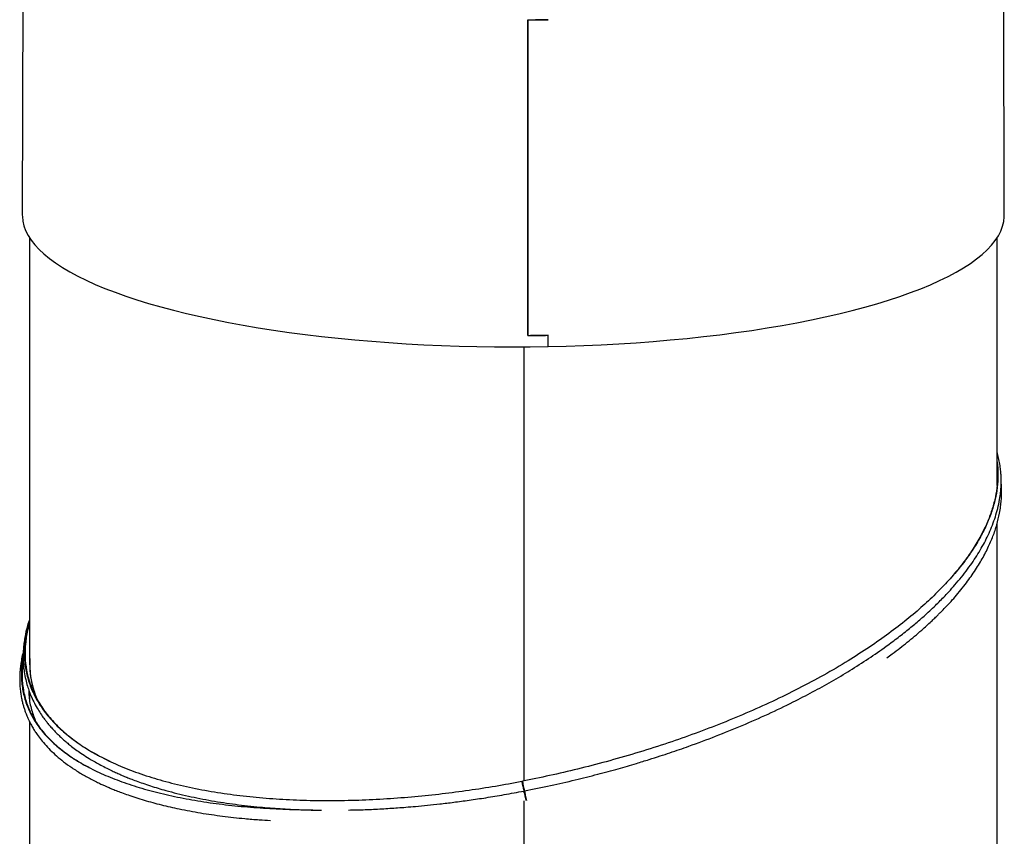
# Model space of a CAD drawing. Extents: x 9 to 161, y 6 to 104.
# Drawn here: x 125 to 132, y 40 to 46 of the extents above; entities that cross this region are included whole.
import ezdxf

# ---------------------------------------------------------------- set-up
doc = ezdxf.new("R2010")
doc.units = 0
doc.header["$LTSCALE"] = 10
doc.header["$MEASUREMENT"] = 0
doc.linetypes.add('SLD-SOLID', pattern=[0])
doc.layers.add('SLD-0', color=7, linetype='SLD-SOLID')

msp = doc.modelspace()

# ---------------------------------------------------------------- linework, layer by layer
at = {"layer": 'SLD-0', "color": 7, "linetype": 'SLD-SOLID'}
for p, q in [((124.9064, 48.1729), (124.897, 44.5786)), ((131.8904, 44.5786), (131.881, 48.1729)), ((128.4974, 43.7219), (128.4972, 45.9715)), ((128.4989, 43.7253), (128.4987, 45.9717)), ((128.4989, 45.9699), (128.4987, 45.9715)), ((128.4991, 43.7236), (128.4989, 45.9699)), ((124.897, 44.5786), (124.8971, 44.5711)), ((124.8971, 44.5711), (124.9004, 44.5371)), ((124.9004, 44.5371), (124.9082, 44.5032)), ((131.8783, 44.5001), (131.8865, 44.5341)), ((131.8865, 44.5341), (131.8902, 44.5681)), ((131.8902, 44.5681), (131.8904, 44.5786)), ((124.9082, 44.5032), (124.9206, 44.4693)), ((124.9206, 44.4693), (124.9377, 44.4356)), ((131.848, 44.4326), (131.8654, 44.4663)), ((131.8654, 44.4663), (131.8783, 44.5001)), ((124.9377, 44.4356), (124.9592, 44.4021)), ((124.9487, 44.4175), (124.9487, 41.3926)), ((124.9592, 44.4021), (124.9853, 44.3688)), ((131.7995, 44.3658), (131.826, 44.3991)), ((131.826, 44.3991), (131.848, 44.4326)), ((131.8387, 42.6538), (131.8387, 44.4175)), ((124.9853, 44.3688), (125.0159, 44.3358)), ((125.0159, 44.3358), (125.051, 44.3031)), ((131.733, 44.3001), (131.7685, 44.3328)), ((131.7685, 44.3328), (131.7995, 44.3658)), ((125.051, 44.3031), (125.0905, 44.2707)), ((125.0905, 44.2707), (125.1343, 44.2388)), ((131.649, 44.2359), (131.6932, 44.2678)), ((131.6932, 44.2678), (131.733, 44.3001)), ((125.1343, 44.2388), (125.1824, 44.2073)), ((125.1824, 44.2073), (125.2348, 44.1763)), ((131.5477, 44.1736), (131.6005, 44.2045)), ((131.6005, 44.2045), (131.649, 44.2359)), ((125.2348, 44.1763), (125.2913, 44.1459)), ((125.2913, 44.1459), (125.3519, 44.116)), ((125.3519, 44.116), (125.4165, 44.0867)), ((131.3649, 44.0841), (131.4299, 44.1133)), ((131.4299, 44.1133), (131.4909, 44.1431)), ((131.4909, 44.1431), (131.5477, 44.1736)), ((125.4165, 44.0867), (125.485, 44.058)), ((125.485, 44.058), (125.5574, 44.0301)), ((131.2233, 44.0276), (131.296, 44.0555)), ((131.296, 44.0555), (131.3649, 44.0841)), ((125.5574, 44.0301), (125.6335, 44.0029)), ((125.6335, 44.0029), (125.7133, 43.9764)), ((125.7133, 43.9764), (125.7966, 43.9507)), ((130.9831, 43.9484), (131.0667, 43.974)), ((131.0667, 43.974), (131.1468, 44.0004)), ((131.1468, 44.0004), (131.2233, 44.0276)), ((125.7966, 43.9507), (125.8833, 43.9259)), ((125.8833, 43.9259), (125.9734, 43.9019)), ((125.9734, 43.9019), (126.0666, 43.8788)), ((130.7123, 43.8767), (130.8058, 43.8998)), ((130.8058, 43.8998), (130.8961, 43.9237)), ((130.8961, 43.9237), (130.9831, 43.9484)), ((126.0666, 43.8788), (126.1629, 43.8566)), ((126.1629, 43.8566), (126.2621, 43.8354)), ((126.2621, 43.8354), (126.3642, 43.8151)), ((130.4139, 43.8134), (130.5162, 43.8335)), ((130.5162, 43.8335), (130.6157, 43.8547)), ((130.6157, 43.8547), (130.7123, 43.8767)), ((126.3642, 43.8151), (126.4689, 43.7959)), ((126.4689, 43.7959), (126.5761, 43.7777)), ((126.5761, 43.7777), (126.6858, 43.7605)), ((126.6858, 43.7605), (126.7977, 43.7445)), ((129.9795, 43.7431), (130.0916, 43.759)), ((130.0916, 43.759), (130.2015, 43.7761)), ((130.2015, 43.7761), (130.309, 43.7942)), ((130.309, 43.7942), (130.4139, 43.8134)), ((126.7977, 43.7445), (126.9117, 43.7295)), ((126.9117, 43.7295), (127.0277, 43.7156)), ((127.0277, 43.7156), (127.1455, 43.7029)), ((127.1455, 43.7029), (127.2649, 43.6913)), ((127.2649, 43.6913), (127.3858, 43.6809)), ((128.4991, 43.7236), (128.4989, 43.7253)), ((128.6409, 43.7239), (128.6407, 43.7255)), ((128.6409, 43.6435), (128.6409, 43.7239)), ((128.6424, 43.6453), (128.6424, 43.7273)), ((128.6426, 43.6436), (128.6426, 43.7255)), ((129.3907, 43.6801), (129.5117, 43.6904)), ((129.5117, 43.6904), (129.6313, 43.7018)), ((129.6313, 43.7018), (129.7492, 43.7144)), ((129.7492, 43.7144), (129.8653, 43.7282)), ((129.8653, 43.7282), (129.9795, 43.7431)), ((127.3858, 43.6809), (127.508, 43.6717)), ((127.508, 43.6717), (127.6314, 43.6637)), ((127.6314, 43.6637), (127.7558, 43.6569)), ((127.7558, 43.6569), (127.8811, 43.6513)), ((127.8811, 43.6513), (128.007, 43.6469)), ((128.007, 43.6469), (128.1334, 43.6438)), ((128.1334, 43.6438), (128.2602, 43.6419)), ((128.2602, 43.6419), (128.3872, 43.6412)), ((128.3872, 43.6412), (128.5141, 43.6417)), ((128.4686, 43.6414), (128.4686, 40.5502)), ((128.4718, 40.5509), (128.4718, 43.6414)), ((128.472, 40.5509), (128.472, 43.6414)), ((128.5141, 43.6417), (128.6409, 43.6435)), ((128.6426, 43.6436), (128.6424, 43.6453)), ((128.6426, 43.6436), (128.7691, 43.6466)), ((128.7691, 43.6466), (128.895, 43.6509)), ((128.895, 43.6509), (129.0204, 43.6564)), ((129.0204, 43.6564), (129.1448, 43.6631)), ((129.1448, 43.6631), (129.2683, 43.671)), ((129.2683, 43.671), (129.3907, 43.6801)), ((128.4718, 43.5838), (128.4686, 43.5832)), ((128.4718, 43.5838), (128.4686, 43.5832)), ((131.8387, 42.6748), (131.8387, 42.6731)), ((131.8387, 39.6136), (131.8387, 42.3819)), ((128.4686, 42.143), (128.4718, 42.1417)), ((124.9031, 41.4397), (124.9026, 41.4374)), ((124.9487, 41.1811), (124.9487, 41.1307)), ((128.4718, 41.1254), (128.4686, 41.1234)), ((124.9487, 40.9713), (124.9487, 39.6136)), ((128.4546, 40.5474), (128.4552, 40.5456)), ((128.4686, 40.4947), (128.4686, 40.4865)), ((128.4718, 40.4665), (128.4718, 40.4814)), ((128.472, 40.4657), (128.472, 40.4808)), ((128.4686, 40.4074), (128.4686, 38.7624)), ((128.4686, 40.3975), (128.4718, 40.3981)), ((128.4718, 38.7624), (128.4718, 40.4032)), ((128.472, 38.7624), (128.472, 40.4081))]:
    msp.add_line(p, q, dxfattribs=at)
for centre, radius, start, end in [((128.3941, 58.9528), 12.9817, 270.45517, 271.08865), ((128.3941, 58.9516), 12.9821, 270.46255, 271.096), ((128.3941, 56.7242), 13.0027, 270.45516, 271.08762), ((128.3941, 56.7248), 13.0017, 270.46249, 271.09499), ((129.0917, 40.6468), 0.6448, 188.87012, 195.21134), ((129.0301, 40.636), 0.582, 188.93771, 195.19328), ((129.168, 40.6624), 0.7192, 189.14912, 194.81623), ((129.8832, 40.7337), 1.4367, 190.26705, 193.01244), ((129.9317, 40.7448), 1.4862, 190.35865, 192.65167), ((129.9592, 40.7506), 1.5111, 189.98343, 193.02026)]:
    msp.add_arc(centre, radius, start, end, dxfattribs=at)
msp.add_ellipse((128.3937, 42.0214), major_axis=(3.4286, 0.7773), ratio=0.432552, start_param=3.043838, end_param=3.219642, dxfattribs=at)
for points, knots in [([(128.4728, 40.4785), (128.535, 40.4909), (128.656, 40.5151), (128.8302, 40.5552), (128.9907, 40.5955), (129.1361, 40.6351), (129.2577, 40.6705), (129.3572, 40.701), (129.4368, 40.7264), (129.5088, 40.7503), (129.5769, 40.7735), (129.6863, 40.812), (129.8366, 40.8681), (130.0249, 40.9445), (130.2094, 41.0259), (130.3764, 41.106), (130.5263, 41.1836), (130.6613, 41.2584), (130.7941, 41.3373), (130.9247, 41.4209), (131.0385, 41.4997), (131.1355, 41.5718), (131.2149, 41.6346), (131.286, 41.6945), (131.3435, 41.7459), (131.3893, 41.789), (131.4259, 41.8249), (131.4608, 41.8605), (131.4986, 41.9006), (131.5411, 41.9482), (131.5859, 42.002), (131.6288, 42.0577), (131.6677, 42.1126), (131.7027, 42.1664), (131.7342, 42.2199), (131.7627, 42.2735), (131.7889, 42.3294), (131.8121, 42.3868), (131.8321, 42.4464), (131.8482, 42.5069), (131.8589, 42.5629), (131.865, 42.6116), (131.8679, 42.6519), (131.8687, 42.6905), (131.8676, 42.7281), (131.8645, 42.7669), (131.8589, 42.8073), (131.8507, 42.8499), (131.8427, 42.8787), (131.8387, 42.893)], [0, 0, 0, 0, 0.031942, 0.062021, 0.089942, 0.115463, 0.138385, 0.15446, 0.168752, 0.181348, 0.19367, 0.206081, 0.241812, 0.278175, 0.315031, 0.352169, 0.382048, 0.412064, 0.443058, 0.475501, 0.50863, 0.532165, 0.55581, 0.577715, 0.597391, 0.611328, 0.623954, 0.635794, 0.649166, 0.666513, 0.685983, 0.705648, 0.72473, 0.743241, 0.761613, 0.780191, 0.798916, 0.81957, 0.839885, 0.861009, 0.882882, 0.898582, 0.912452, 0.92565, 0.939781, 0.952967, 0.967725, 0.983957, 1, 1, 1, 1]), ([(131.8387, 42.8226), (131.8388, 42.822), (131.8448, 42.7927), (131.8465, 42.7315), (131.8424, 42.6435), (131.8268, 42.5559), (131.8026, 42.4699), (131.7675, 42.3801), (131.721, 42.2867), (131.6621, 42.19), (131.5903, 42.0903), (131.5074, 41.9909), (131.4143, 41.8926), (131.3117, 41.7957), (131.197, 41.698), (131.0699, 41.5999), (130.9305, 41.5019), (130.7757, 41.4024), (130.607, 41.3035), (130.4266, 41.207), (130.2412, 41.1161), (130.0519, 41.0312), (129.8603, 40.9522), (129.6678, 40.8793), (129.4693, 40.8104), (129.2658, 40.746), (129.0582, 40.6865), (128.8541, 40.6339), (128.6545, 40.5874), (128.5228, 40.561), (128.458, 40.548)], [0, 0, 0, 0, 0.00071, 0.035858, 0.072501, 0.103957, 0.136479, 0.17008, 0.204776, 0.24054, 0.277337, 0.315149, 0.350659, 0.38693, 0.42393, 0.461643, 0.500066, 0.53913, 0.581271, 0.62255, 0.662975, 0.702537, 0.741203, 0.778916, 0.815612, 0.854817, 0.892856, 0.929752, 0.965484, 1, 1, 1, 1]), ([(131.8387, 42.7733), (131.8401, 42.7583), (131.8442, 42.7128), (131.8385, 42.6391), (131.8235, 42.5517), (131.7991, 42.4658), (131.7642, 42.3762), (131.7177, 42.2829), (131.6587, 42.1863), (131.5924, 42.093), (131.5403, 42.0321), (131.5166, 42.0044)], [0, 0, 0, 0, 0.061931, 0.188183, 0.296562, 0.408616, 0.524386, 0.643932, 0.767157, 0.893945, 1, 1, 1, 1]), ([(131.0527, 41.4267), (131.0661, 41.4362), (131.1176, 41.4726), (131.2014, 41.5383), (131.2817, 41.6055), (131.3367, 41.6547), (131.3679, 41.6834), (131.3946, 41.7088), (131.4171, 41.7308), (131.4368, 41.7505), (131.4589, 41.7731), (131.4868, 41.8023), (131.5221, 41.841), (131.5616, 41.8865), (131.6011, 41.9353), (131.6374, 41.9834), (131.6704, 42.0302), (131.6998, 42.0753), (131.7268, 42.1202), (131.7515, 42.1648), (131.7805, 42.2224), (131.8107, 42.2924), (131.8383, 42.3746), (131.8552, 42.4452), (131.8645, 42.503), (131.869, 42.546), (131.8711, 42.5866), (131.871, 42.628), (131.87, 42.6572), (131.8681, 42.6728), (131.868, 42.6734)], [0, 0, 0, 0, 0.024386, 0.093646, 0.164989, 0.19131, 0.214822, 0.235508, 0.253359, 0.268366, 0.283381, 0.308042, 0.338955, 0.376122, 0.417012, 0.455209, 0.490388, 0.52797, 0.561796, 0.596384, 0.6329, 0.697363, 0.761129, 0.826495, 0.864382, 0.898506, 0.929151, 0.961677, 0.998582, 1, 1, 1, 1]), ([(124.9487, 41.7014), (124.9435, 41.6864), (124.9287, 41.6432), (124.9166, 41.586), (124.908, 41.5301), (124.904, 41.4889), (124.9022, 41.4489), (124.9025, 41.4092), (124.905, 41.3682), (124.9106, 41.3222), (124.9199, 41.2737), (124.9323, 41.2274), (124.9463, 41.1861), (124.9626, 41.1455), (124.9831, 41.1024), (125.007, 41.0597), (125.0314, 41.0217), (125.0524, 40.9924), (125.0712, 40.9681), (125.0899, 40.9453), (125.1125, 40.9196), (125.1378, 40.893), (125.164, 40.8674), (125.1895, 40.844), (125.2144, 40.8227), (125.2429, 40.7995), (125.2759, 40.7743), (125.3163, 40.7458), (125.3623, 40.7158), (125.4094, 40.6876), (125.4554, 40.6621), (125.4958, 40.6412), (125.5341, 40.6225), (125.5676, 40.6071), (125.5958, 40.5946), (125.6198, 40.5844), (125.643, 40.5748), (125.6718, 40.5634), (125.7097, 40.5489), (125.7568, 40.5321), (125.8088, 40.5146), (125.8633, 40.4977), (125.9516, 40.4721), (126.0768, 40.4409), (126.2428, 40.4081), (126.4133, 40.3821), (126.5769, 40.3637), (126.7328, 40.3515), (126.8791, 40.3439), (126.979, 40.342), (127.0285, 40.3411)], [0, 0, 0, 0, 0.020536, 0.059111, 0.078585, 0.097524, 0.115943, 0.133829, 0.15228, 0.172815, 0.198403, 0.221312, 0.239817, 0.259035, 0.28195, 0.305311, 0.325345, 0.342231, 0.352845, 0.365545, 0.380339, 0.396524, 0.411725, 0.425744, 0.438712, 0.451077, 0.469352, 0.487154, 0.507556, 0.530793, 0.547053, 0.563693, 0.57832, 0.590762, 0.601021, 0.609098, 0.616586, 0.62566, 0.639333, 0.655522, 0.673018, 0.69036, 0.707542, 0.755446, 0.802176, 0.847865, 0.892854, 0.928815, 0.964741, 1, 1, 1, 1]), ([(124.9487, 41.6928), (124.9419, 41.6701), (124.9255, 41.6154), (124.913, 41.5296), (124.9098, 41.435), (124.92, 41.3413), (124.9437, 41.2483), (124.9819, 41.1567), (125.0353, 41.0672), (125.1037, 40.9812), (125.1873, 40.8993), (125.2858, 40.8222), (125.3988, 40.7506), (125.5254, 40.6849), (125.6651, 40.6258), (125.8167, 40.5735), (125.979, 40.5282), (126.151, 40.4902), (126.3301, 40.4598), (126.5147, 40.4367), (126.7033, 40.4207), (126.8956, 40.4115), (127.092, 40.4088), (127.2911, 40.4125), (127.4916, 40.4225), (127.6902, 40.4379), (127.8854, 40.4582), (128.0771, 40.4831), (128.2664, 40.5124), (128.3919, 40.5357), (128.4546, 40.5474)], [0, 0, 0, 0, 0.0242334, 0.0586622, 0.0936989, 0.1292721, 0.1653397, 0.2026222, 0.2403399, 0.2784065, 0.3167443, 0.3552833, 0.3939432, 0.4326434, 0.4712267, 0.5097066, 0.5480067, 0.5860513, 0.6237755, 0.6604439, 0.6966559, 0.7323753, 0.7675918, 0.8029845, 0.837754, 0.8717463, 0.9047802, 0.936854, 0.9684232, 1, 1, 1, 1]), ([(124.9487, 41.6717), (124.9438, 41.6551), (124.9293, 41.6064), (124.9181, 41.5265), (124.9148, 41.432), (124.925, 41.3384), (124.9486, 41.2455), (124.9868, 41.1541), (125.0402, 41.0647), (125.1085, 40.9788), (125.1919, 40.897), (125.2905, 40.8201), (125.3991, 40.7502), (125.4816, 40.7092), (125.5209, 40.6897)], [0, 0, 0, 0, 0.042251, 0.123668, 0.206522, 0.290644, 0.375934, 0.464097, 0.553288, 0.643303, 0.733959, 0.825091, 0.916508, 1, 1, 1, 1]), ([(124.9035, 41.4712), (124.9032, 41.4699), (124.8984, 41.4525), (124.8922, 41.4211), (124.8859, 41.3828), (124.8823, 41.3523), (124.8801, 41.3274), (124.8786, 41.3018), (124.878, 41.2738), (124.8786, 41.2432), (124.8808, 41.2093), (124.8849, 41.1746), (124.8906, 41.141), (124.8972, 41.1113), (124.9041, 41.0854), (124.9117, 41.0606), (124.9211, 41.0338), (124.9334, 41.0033), (124.9484, 40.9711), (124.9647, 40.9405), (124.981, 40.9132), (125, 40.8841), (125.0243, 40.8505), (125.0569, 40.8109), (125.096, 40.7692), (125.1409, 40.7271), (125.1919, 40.6852), (125.2506, 40.6426), (125.3051, 40.6079), (125.3523, 40.5808), (125.3879, 40.5615), (125.4231, 40.5436), (125.4546, 40.5285), (125.4797, 40.517), (125.499, 40.5085), (125.5157, 40.5013), (125.5369, 40.4923), (125.5661, 40.4805), (125.6051, 40.4655), (125.6516, 40.4487), (125.7054, 40.4307), (125.7835, 40.4065), (125.8855, 40.3788), (126.0193, 40.3482), (126.1645, 40.3212), (126.3209, 40.2984), (126.4613, 40.283), (126.5755, 40.2732), (126.6372, 40.2694), (126.6636, 40.2678)], [0, 0, 0, 0, 0.002043, 0.028008, 0.050564, 0.06365, 0.0769, 0.090319, 0.104467, 0.121302, 0.139056, 0.158927, 0.177609, 0.193923, 0.207897, 0.220834, 0.235442, 0.253526, 0.273199, 0.291484, 0.307914, 0.322506, 0.344899, 0.370786, 0.399191, 0.428364, 0.458301, 0.490343, 0.525448, 0.541771, 0.558679, 0.575525, 0.589526, 0.600372, 0.608065, 0.61426, 0.62157, 0.634734, 0.650495, 0.66885, 0.689801, 0.712423, 0.756336, 0.799426, 0.849642, 0.898654, 0.946501, 0.977059, 1, 1, 1, 1]), ([(124.9026, 41.4358), (124.8979, 41.4034), (124.8882, 41.3368), (124.8919, 41.239), (124.9097, 41.1429), (124.9428, 41.0514), (124.9908, 40.9646), (125.0533, 40.8828), (125.1302, 40.8061), (125.2208, 40.7348), (125.3248, 40.6692), (125.4414, 40.6093), (125.5701, 40.5553), (125.7101, 40.5072), (125.8607, 40.4653), (126.0206, 40.4296), (126.1892, 40.4001), (126.3641, 40.377), (126.544, 40.3599), (126.728, 40.3492), (126.8687, 40.3442), (126.9491, 40.3445), (126.9654, 40.3446)], [0, 0, 0, 0, 0.051529, 0.106256, 0.160187, 0.213467, 0.266224, 0.318584, 0.370655, 0.422519, 0.47425, 0.525904, 0.577518, 0.629298, 0.681078, 0.732855, 0.78461, 0.83629, 0.886894, 0.937256, 0.98729, 1, 1, 1, 1]), ([(124.9035, 41.3985), (124.9006, 41.3776), (124.8929, 41.3224), (124.897, 41.236), (124.9145, 41.14), (124.9477, 41.0486), (124.9955, 40.9619), (125.058, 40.8802), (125.1346, 40.8036), (125.2258, 40.7327), (125.3057, 40.6801), (125.3593, 40.6532), (125.3736, 40.6461)], [0, 0, 0, 0, 0.070272, 0.185521, 0.299087, 0.411278, 0.522366, 0.632613, 0.742252, 0.851456, 0.96038, 1, 1, 1, 1]), ([(124.9493, 41.4224), (124.9494, 41.3878), (124.9495, 41.3188), (124.9682, 41.2186), (124.9929, 41.1548), (125.0052, 41.1229)], [0, 0, 0, 0, 0.334069, 0.667455, 1, 1, 1, 1]), ([(124.9436, 41.1951), (124.9438, 41.1802), (124.9443, 41.1327), (124.9595, 41.0572), (124.9826, 40.9986), (124.9937, 40.9704)], [0, 0, 0, 0, 0.190554, 0.609625, 1, 1, 1, 1]), ([(127.2196, 40.3423), (127.2592, 40.3432), (127.3184, 40.3444), (127.3979, 40.3479), (127.4563, 40.3509), (127.5135, 40.3544), (127.5705, 40.3583), (127.6318, 40.3629), (127.7025, 40.3689), (127.7835, 40.3766), (127.8739, 40.3863), (127.9727, 40.398), (128.0818, 40.4126), (128.2014, 40.4305), (128.3318, 40.452), (128.4223, 40.4689), (128.4694, 40.4778)], [0, 0, 0, 0, 0.098471, 0.147225, 0.194786, 0.241152, 0.286322, 0.332763, 0.389296, 0.456382, 0.526733, 0.605128, 0.691416, 0.785696, 0.888328, 1, 1, 1, 1])]:
    msp.add_open_spline(points, degree=3, knots=knots, dxfattribs=at)

doc.saveas('drawing.dxf')
